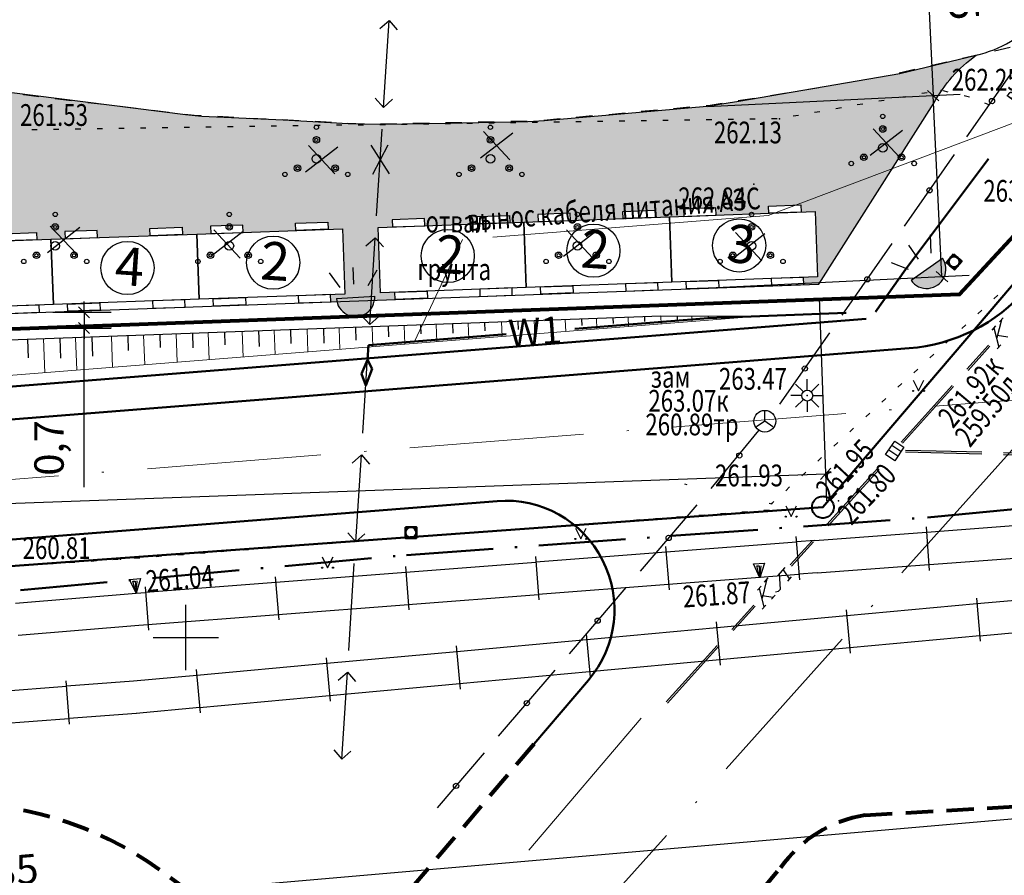
# Model space of a CAD drawing. Extents: x 42128 to 44646, y 40924 to 43814.
# Drawn here: x 43068 to 43113, y 42734 to 42773 of the extents above; entities that cross this region are included whole.
import ezdxf

# ---------------------------------------------------------------- set-up
doc = ezdxf.new("R2010")
doc.units = 0
doc.header["$MEASUREMENT"] = 0
doc.header["$PDSIZE"] = 0.3
for name, pattern in [('ACAD_ISO04W100', [30, 24, -3, 0, -3]), ('DASHB_DOT', [3, 2, -0.5, 0, -0.5]), ('DASHED', [19.05, 12.7, -6.35]), ('HIDDEN', [9.525, 6.35, -3.175]), ('PHANTOM2', [31.75, 15.875, -3.175, 3.175, -3.175, 3.175, -3.175]), ('штриховая2', [0.375, 0.25, -0.125])]:
    doc.linetypes.add(name, pattern=pattern)
for name, color, linetype, lineweight in [('Sети_эл W1', 210, 'DASHED', 50), ('Благоустройство', 7, 'Continuous', 50), ('Границы Благоустройства', 5, 'PHANTOM2', 50), ('Границы отвода', 240, 'Continuous', 50), ('Опоры контакт сети', 7, 'Continuous', 50), ('Откос', 7, 'Continuous', 20), ('ПОС ВЫНОСКИ', 6, 'Continuous', 25), ('ПОС ДЕМОНТИР', 7, 'Continuous', 25), ('ПОС ДОРОГА', 42, 'Continuous', 30), ('ПОС ОГРАЖД', 1, 'FENCELINE2', 80), ('Тротуар', 7, 'Continuous', 50)]:
    doc.layers.add(name, color=color, linetype=linetype, lineweight=lineweight)
doc.layers.add('СЪемка', color=251, linetype='Continuous')
doc.styles.add('Arial Cyr', font='Arial.ttf', dxfattribs={"height": 10})
doc.styles.add('SHRFT', font='ARIALI.TTF')
doc.styles.add('ПОС АЛЬТ', font='Arial.ttf')
doc.styles.add('ПОС ЧЕРТЕЖ', font='isocpeur.ttf')
doc.linetypes.add('FENCELINE2', pattern='A,6.35,-2.54,[132,ltypeshp.shx,S=2.54,R=0,X=-2.54,Y=0],-2.54,25.4', length=36.83)
doc.linetypes.add('граница землеотвода', pattern='A,12.7,-5.08,["|",Standard,S=4,R=0,X=0.6,Y=-2],-6.35', length=24.13)
doc.dimstyles.new('ПОС ЧЕРЕТЖ 1000', dxfattribs={"dimtxt": 1.35, "dimasz": 0.5, "dimexe": 1.25, "dimexo": 0.625, "dimtad": 1, "dimrnd": 0.05, "dimtxsty": 'ПОС ЧЕРТЕЖ', "dimblk": 'OBLIQUE', "dimcen": 1, "dimclrd": 6, "dimclre": 6, "dimclrt": 6, "dimadec": 0, "dimazin": 0, "dimtfac": 1, "dimtmove": 1, "dimatfit": 3, "dimfxl": 0, "dimlwd": 30, "dimlwe": 30, "dimarcsym": 0})

# ---------------------------------------------------------------- blocks, each defined once
blk = doc.blocks.new('BL_333')
at = {"color": 0}
for p, q in [((0, -1.5), (0, 1.5)), ((-1.5, 0), (1.5, 0))]:
    blk.add_line(p, q, dxfattribs=at)
blk = doc.blocks.new('BL_2010')
at = {"color": 0}
for centre, radius in [((0, 1.445), 0.1), ((0, 0.865), 0.15), ((0, 0.865), 0.075), ((0, 0), 0.2), ((-0.865, -0.435), 0.15), ((-0.865, -0.435), 0.075), ((0.865, -0.435), 0.15), ((0.865, -0.435), 0.075), ((-1.445, -0.72), 0.1), ((1.445, -0.72), 0.1)]:
    blk.add_circle(centre, radius, dxfattribs=at)
blk = doc.blocks.new('BL_4019')
at = {"color": 0}
for p, q in [((0, 0), (-0.25, 0.65)), ((-0.25, 0.65), (0.25, 0.65)), ((0, 0), (-0.1, 0.55)), ((-0.1, 0.55), (0, 0.55)), ((0.25, 0.65), (0, 0)), ((0, 0.55), (0, 0)), ((0, 0), (0.1, 0.55))]:
    blk.add_line(p, q, dxfattribs=at)
blk = doc.blocks.new('BL_4175')
at = {"color": 0}
for p, q in [((-0.375, -0.25), (-0.375, 0.25)), ((-0.375, 0.25), (0.375, 0.25)), ((-0.125, -0.25), (-0.125, 0.25)), ((0.125, -0.25), (0.125, 0.25)), ((0.375, 0.25), (0.375, -0.25)), ((0.375, -0.25), (-0.375, -0.25))]:
    blk.add_line(p, q, dxfattribs=at)
blk = doc.blocks.new('BL_97')
at = {"color": 0}
for p, q in [((-0.18, 0.175), (-0.535, 0.53)), ((0, 0.25), (0, 0.75)), ((0.18, 0.175), (0.535, 0.53)), ((-0.25, 0), (-0.75, 0)), ((0.25, 0), (0.75, 0)), ((-0.18, -0.175), (-0.535, -0.53)), ((0, -0.25), (0, -0.75)), ((0.18, -0.175), (0.535, -0.53))]:
    blk.add_line(p, q, dxfattribs=at)
blk.add_circle((0, 0), 0.25, dxfattribs=at)
blk = doc.blocks.new('2014 - 416 газон')
at = {"layer": 'СЪемка', "linetype": 'Continuous', "flags": 128}
for points in [[(-0.5, 1), (0, 0)], [(0, 0), (0.5, 1)]]:
    blk.add_lwpolyline(points, dxfattribs=at)
for points in [[(-0.5, 0.05), (-0.464645, 0.035355), (-0.45, 0), (-0.464645, -0.035355), (-0.5, -0.05), (-0.535355, -0.035355), (-0.55, 0), (-0.535355, 0.035355), (-0.5, 0.05)], [(0.5, 0.05), (0.535355, 0.035355), (0.55, 0), (0.535355, -0.035355), (0.5, -0.05), (0.464645, -0.035355), (0.45, 0), (0.464645, 0.035355), (0.5, 0.05)]]:
    blk.add_lwpolyline(points, close=True, dxfattribs=at)
blk = doc.blocks.new('BL_57')
at = {"color": 0}
for p, q in [((0, 0), (0, 0.5)), ((0, 0), (-0.375, -0.25)), ((0.375, -0.25), (0, 0))]:
    blk.add_line(p, q, dxfattribs=at)
blk.add_circle((0, 0), 0.5, dxfattribs=at)
blk = doc.blocks.new('Вагон-бытовка 6700х3000х2800')
at = {"color": 7, "lineweight": 30}
for points in [[(-2.323, 9.843), (-0.836, 9.843), (-0.836, 10.176), (-2.323, 10.176)], [(3.069, 9.843), (1.582, 9.843), (1.582, 10.176), (3.069, 10.176)], [(-2.977, 9.843), (3.723, 9.843), (3.723, 6.843), (-2.977, 6.843)], [(-2.323, 6.843), (-0.836, 6.843), (-0.836, 6.51), (-2.323, 6.51)], [(3.069, 6.843), (1.582, 6.843), (1.582, 6.51), (3.069, 6.51)]]:
    blk.add_lwpolyline(points, close=True, dxfattribs=at)
blk = doc.blocks.new('Светильник ночного освещения')
at = {"linetype": 'Continuous', "lineweight": 25}
blk.add_hatch(color=7, dxfattribs=at).paths.add_polyline_path([(-0.0925, 0.0925, 1), (0.0925, 0.0925)])
at = {"color": 7, "linetype": 'Continuous', "lineweight": 25}
for p, q in [((-0.0055, 0.2378), (-0.0055, 0.1564)), ((-0.1208, 0.2179), (-0.0731, 0.1444)), ((0.1097, 0.2179), (0.062, 0.1444)), ((-0.0925, 0.0925), (0.0925, 0.0925))]:
    blk.add_line(p, q, dxfattribs=at)
blk.add_arc((0, 0.0925), 0.0925, 180, 0, dxfattribs=at)
blk = doc.blocks.new('_Oblique')
at = {"color": 0, "linetype": 'ByBlock', "lineweight": -2}
blk.add_line((-0.5, -0.5), (0.5, 0.5), dxfattribs=at)
blk = doc.blocks.new('*D123')
at = {"layer": 'Defpoints', "color": 0}
for p in [(43109.849, 42769.459), (43098.848, 42768.922), (43099.255, 42760.602)]:
    blk.add_point(p, dxfattribs=at)
at = {"layer": 'ПОС ВЫНОСКИ', "color": 6, "linetype": 'Continuous', "lineweight": 30}
for p, q in [((43109.485, 42776.908), (43109.849, 42769.459)), ((43099.472, 42768.952), (43111.098, 42769.52)), ((43110.256, 42761.14), (43109.849, 42769.459)), ((43099.879, 42760.633), (43111.504, 42761.201))]:
    blk.add_line(p, q, dxfattribs=at)
at = {"layer": 'ПОС ВЫНОСКИ', "color": 6, "lineweight": 30, "xscale": 0.5, "yscale": 0.5, "zscale": 0.5}
for p, rotation in [((43109.849, 42769.459), 92.7973446793903), ((43110.256, 42761.14), 272.7973446793903)]:
    blk.add_blockref('_Oblique', p, dxfattribs=dict(at, rotation=rotation))
at = {"layer": 'ПОС ВЫНОСКИ', "color": 6, "insert": (43111.03, 42774.702), "char_height": 1.35, "attachment_point": 5, "rotation": 272.7973, "style": 'ПОС ЧЕРТЕЖ'}
blk.add_mtext('8,35', dxfattribs=at)
blk = doc.blocks.new('A$C4BA80417')
at = {"layer": 'Sети_эл W1', "linetype": 'HIDDEN'}
for p, q in [((-6.06, 14.996), (-6.978, 14.904)), ((-6.565, 14.553), (-6.06, 14.996)), ((-9.058, 13.912), (-7.276, 14.556)), ((-6.978, 14.904), (-7.276, 14.556)), ((-7.276, 14.556), (-6.565, 14.553)), ((-8.032, 0.037), (-9.058, 13.912)), ((-14.208, -9.184), (-8.032, 0.037)), ((-20.505, -17.566), (-14.208, -9.184)), ((-21.881, -19.511), (-20.505, -17.566)), ((-45.193, -21.04), (-29.572, -19.805)), ((-45.236, -21.713), (-45.513, -22.36)), ((-45.022, -22.129), (-45.236, -21.713)), ((-45.313, -22.894), (-45.022, -22.129)), ((-45.513, -22.36), (-45.313, -22.894))]:
    blk.add_line(p, q, dxfattribs=at)
at = {"layer": 'Sети_эл W1', "linetype": 'HIDDEN', "lineweight": 30}
for p, q in [((-7.394, 10.363), (-6.558, 9.052)), ((-6.62, 10.363), (-7.329, 9.028)), ((-25.248, 2.507), (-24.413, 1.196)), ((-24.474, 2.507), (-25.183, 1.172)), ((-36.199, -1.116), (-35.364, -2.427)), ((-35.426, -1.116), (-36.135, -2.451)), ((-44.487, -2.971), (-43.652, -4.282)), ((-43.713, -2.971), (-44.422, -4.306)), ((-45.072, -11.865), (-44.236, -13.176)), ((-44.298, -11.865), (-45.007, -13.199))]:
    blk.add_line(p, q, dxfattribs=at)
at = {"layer": 'Sети_эл W1', "lineweight": 20}
for points in [[(-26.818, -15.084), (-15.408, -10.782)], [(-26.818, -15.084), (-40.873, -16.195), (-43.068, -20.872)]]:
    blk.add_lwpolyline(points, dxfattribs=at)
at = {"layer": 'Sети_эл W1', "linetype": 'HIDDEN'}
for points in [[(-29.572, -19.805), (-21.881, -19.511)], [(-45.236, -21.713), (-45.193, -21.04)]]:
    blk.add_lwpolyline(points, dxfattribs=at)
at = {"layer": 'Sети_эл W1', "style": 'SHRFT', "width": 0.75}
blk.add_text('вынос кабеля питания АЗС', height=0.75, rotation=54.4449, dxfattribs=at).set_placement((-15.46, -9.977))
at = {"layer": 'Sети_эл W1', "lineweight": 20, "style": 'SHRFT', "width": 0.75}
blk.add_text('вынос кабеля питания АЗС', height=1, rotation=4.3674, dxfattribs=at).set_placement((-40.618, -15.814))
at = {"layer": 'Sети_эл W1', "linetype": 'HIDDEN', "insert": (-38.796, -19.881), "char_height": 1.25, "width": 0.07605, "attachment_point": 1, "rotation": 4.1553, "style": 'Arial Cyr'}
blk.add_mtext('W1', dxfattribs=at)
blk = doc.blocks.new('*D269')
at = {"layer": 'Defpoints', "color": 0}
for p in [(43130.434, 42804.84), (43004.56, 42793.93), (43136.21, 42738.2)]:
    blk.add_point(p, dxfattribs=at)
at = {"layer": 'ПОС ВЫНОСКИ', "color": 6, "lineweight": 30}
for p, q in [((43130.488, 42804.217), (43136.318, 42736.955)), ((43004.614, 42793.307), (43010.444, 42726.044))]:
    blk.add_line(p, q, dxfattribs=at)
at = {"layer": 'ПОС ВЫНОСКИ', "color": 6, "linetype": 'Continuous', "lineweight": 30}
blk.add_line((43010.336, 42727.289), (43136.21, 42738.2), dxfattribs=at)
at = {"layer": 'ПОС ВЫНОСКИ', "color": 6, "lineweight": 30, "xscale": 0.5, "yscale": 0.5, "zscale": 0.5}
for p, rotation in [((43136.21, 42738.2), 4.953834816535908), ((43010.336, 42727.289), 184.9538348165359)]:
    blk.add_blockref('_Oblique', p, dxfattribs=dict(at, rotation=rotation))
at = {"layer": 'ПОС ВЫНОСКИ', "color": 6, "insert": (43065.935, 42733.549), "char_height": 1.35, "attachment_point": 5, "rotation": 4.9538, "style": 'ПОС ЧЕРТЕЖ', "bg_fill": 3, "box_fill_scale": 1.25, "bg_fill_color": 256, "bg_fill_true_color": 13158600, "bg_fill_transparency": 5862}
blk.add_mtext('126,35', dxfattribs=at)
blk = doc.blocks.new('*D271')
at = {"layer": 'Defpoints', "color": 0}
for p in [(43104.591, 42760.795), (43025.501, 42757.934), (43104.906, 42752.083)]:
    blk.add_point(p, dxfattribs=at)
at = {"layer": 'ПОС ВЫНОСКИ', "color": 6, "lineweight": 30}
for p, q in [((43104.614, 42760.171), (43104.951, 42750.834)), ((43025.524, 42757.31), (43025.862, 42747.973))]:
    blk.add_line(p, q, dxfattribs=at)
at = {"layer": 'ПОС ВЫНОСКИ', "color": 6, "linetype": 'Continuous', "lineweight": 30}
blk.add_line((43025.817, 42749.222), (43104.906, 42752.083), dxfattribs=at)
at = {"layer": 'ПОС ВЫНОСКИ', "color": 6, "lineweight": 30, "xscale": 0.5, "yscale": 0.5, "zscale": 0.5}
for p, rotation in [((43104.906, 42752.083), 2.071926565685256), ((43025.817, 42749.222), 182.0719265656853)]:
    blk.add_blockref('_Oblique', p, dxfattribs=dict(at, rotation=rotation))
at = {"layer": 'ПОС ВЫНОСКИ', "color": 6, "insert": (43065.31, 42752.087), "char_height": 1.35, "attachment_point": 5, "rotation": 2.0719, "style": 'ПОС ЧЕРТЕЖ', "bg_fill": 3, "box_fill_scale": 1.25, "bg_fill_color": 256, "bg_fill_true_color": 13158600, "bg_fill_transparency": 6212}
blk.add_mtext('79,15', dxfattribs=at)
blk = doc.blocks.new('*D272')
at = {"layer": 'Defpoints', "color": 0}
for p in [(43068.775, 42759.5), (43068.802, 42758.775), (43070.828, 42758.775)]:
    blk.add_point(p, dxfattribs=at)
at = {"layer": 'ПОС ВЫНОСКИ', "color": 6, "linetype": 'Continuous', "lineweight": 30}
for p, q in [((43070.828, 42759.5), (43070.828, 42760)), ((43070.828, 42759.5), (43070.828, 42758.775)), ((43070.828, 42759.5), (43070.828, 42758.775)), ((43070.828, 42758.775), (43070.828, 42758.275)), ((43070.828, 42751.464), (43070.828, 42758.775))]:
    blk.add_line(p, q, dxfattribs=at)
at = {"layer": 'ПОС ВЫНОСКИ', "color": 6, "lineweight": 30}
for p, q in [((43069.4, 42759.5), (43072.078, 42759.5)), ((43069.427, 42758.775), (43072.078, 42758.775))]:
    blk.add_line(p, q, dxfattribs=at)
at = {"layer": 'ПОС ВЫНОСКИ', "color": 6, "lineweight": 30, "xscale": 0.5, "yscale": 0.5, "zscale": 0.5}
for p, rotation in [((43070.828, 42759.5), 270), ((43070.828, 42758.775), 90)]:
    blk.add_blockref('_Oblique', p, dxfattribs=dict(at, rotation=rotation))
at = {"layer": 'ПОС ВЫНОСКИ', "color": 6, "insert": (43069.393, 42753.271), "char_height": 1.35, "attachment_point": 5, "rotation": 90, "style": 'ПОС ЧЕРТЕЖ', "bg_fill": 3, "box_fill_scale": 1.25, "bg_fill_color": 256, "bg_fill_true_color": 13158600, "bg_fill_transparency": 1837}
blk.add_mtext('0,7', dxfattribs=at)

msp = doc.modelspace()

# ---------------------------------------------------------------- hatches: boundary and pattern name
at = {"layer": 'ПОС ДОРОГА', "linetype": 'Continuous', "lineweight": 25}
h = msp.add_hatch(dxfattribs=at)
h.set_pattern_fill('AR-CONC', color=256, scale=0.25, style=0)
h.set_pattern_definition([(50, (411.0523, 21.9408), (1.793150457, -0.156880337), [0.1875, -2.0625]), (355, (411.0523, 21.9408), (-0.346878334, 1.880480334), [0.15, -1.65]), (100.4514, (411.2017, 21.9277), (1.446273454, 1.723598855), [0.159350475, -1.75285528]), (46.1842, (411.0523, 22.4408), (2.66810262, -0.413797536), [0.28125, -3.09375]), (96.6356, (411.2746, 22.4063), (2.33665676, 2.43529468), [0.23902572, -2.6292825]), (351.1842, (411.0523, 22.4408), (2.33665486, 2.4352965), [0.225, -2.475]), (21, (411.3023, 22.3158), (1.49226763, -1.006547227), [0.1875, -2.0625]), (326, (411.3023, 22.3158), (0.60828833, 1.81287511), [0.15, -1.65]), (71.4514, (411.4266, 22.2319), (2.10055657, 0.80632624), [0.159350475, -1.75285528]), (37.5, (411.05226, 21.9408), (0.030399638, 0.8322346346), [0, -1.63, 0, -1.675, 0, -1.65625]), (7.5, (411.05226, 21.9408), (0.657673844, 0.98602928), [0, -0.955, 0, -1.5925, 0, -0.63125]), (327.5, (410.49476, 21.9408), (1.3345560904, -0.056387179), [0, -0.625, 0, -1.95, 0, -2.5875]), (317.5, (410.2448, 21.9408), (1.457965423, 0.250262456), [0, -0.8125, 0, -1.295, 0, -1.8375])])
h.paths.add_polyline_path([(43063.387, 42759.305), (43063.375, 42759.638), (43062.721, 42759.614), (43062.613, 42762.612), (43059.623, 42762.364), (43059.569, 42763.016), (43059.237, 42762.988), (43059.114, 42764.47), (43059.446, 42764.498), (43059.246, 42766.908), (43058.914, 42766.88), (43058.791, 42768.362), (43059.123, 42768.389), (43059.069, 42769.041), (43062.059, 42769.289), (43062.113, 42768.637), (43062.445, 42768.665), (43062.568, 42767.183), (43062.236, 42767.156), (43062.436, 42764.746), (43062.768, 42764.773), (43062.891, 42763.291), (43062.559, 42763.264), (43062.613, 42762.612), (43063.266, 42762.636), (43063.254, 42762.969), (43064.74, 42763.022), (43064.752, 42762.689), (43067.169, 42762.777), (43067.157, 42763.11), (43068.643, 42763.164), (43068.655, 42762.831), (43069.309, 42762.854), (43069.962, 42762.878), (43069.95, 42763.211), (43071.436, 42763.265), (43071.448, 42762.932), (43073.865, 42763.019), (43073.853, 42763.352), (43075.338, 42763.406), (43075.351, 42763.073), (43076.004, 42763.097), (43076.658, 42763.12), (43076.646, 42763.453), (43078.132, 42763.507), (43078.144, 42763.174), (43080.56, 42763.261), (43080.548, 42763.594), (43082.034, 42763.648), (43082.046, 42763.315), (43082.7, 42763.339), (43082.808, 42760.341), (43082.155, 42760.317), (43082.167, 42759.984), (43085.12, 42760.091), (43085.108, 42760.424), (43084.455, 42760.4), (43084.346, 42763.398), (43085, 42763.422), (43084.988, 42763.755), (43086.474, 42763.809), (43086.486, 42763.476), (43088.902, 42763.563), (43088.89, 42763.896), (43090.376, 42763.95), (43090.388, 42763.617), (43091.042, 42763.641), (43091.695, 42763.664), (43091.683, 42763.997), (43093.169, 42764.051), (43093.181, 42763.718), (43095.598, 42763.805), (43095.586, 42764.138), (43097.072, 42764.192), (43097.084, 42763.859), (43097.738, 42763.883), (43098.391, 42763.906), (43098.379, 42764.239), (43099.865, 42764.293), (43099.877, 42763.96), (43102.294, 42764.048), (43102.282, 42764.381), (43103.768, 42764.434), (43103.78, 42764.101), (43104.433, 42764.125), (43104.542, 42761.127), (43103.888, 42761.103), (43103.9, 42760.77), (43104.591, 42760.795), (43109.887, 42769.108, -0.113864), (43111.823, 42771.309), (43108.313, 42770.476), (43100.923, 42769.206), (43099.453, 42768.976), (43094.973, 42768.576), (43091.983, 42768.316), (43091.223, 42768.266), (43087.473, 42768.196), (43084.473, 42768.146), (43082.973, 42768.176), (43079.973, 42768.336), (43076.233, 42768.516), (43075.483, 42768.586), (43060.603, 42770.476), (43048.713, 42772.036), (43047.223, 42772.236), (43044.243, 42772.626), (43042.773, 42772.856), (43041.293, 42773.136), (43038.363, 42773.756), (43032.513, 42775.096), (43028.153, 42776.216), (43027.433, 42776.426), (43026.733, 42776.696), (43016.182, 42780.849, -0.22912), (43024.658, 42768.106), (43025.501, 42757.934)])
h.paths.add_polyline_path([(43063.458, 42766.26), (43063.775, 42766.299), (43063.805, 42766.051, -0.45039), (43063.981, 42765.895, -0.378939), (43063.843, 42765.739), (43063.948, 42764.887, -0.45039), (43064.124, 42764.731, -0.378939), (43063.986, 42764.575), (43064.015, 42764.334), (43063.699, 42764.296)], flags=16)

# ---------------------------------------------------------------- linework, layer by layer
at = {"layer": 'Благоустройство', "linetype": 'DASHB_DOT', "lineweight": 20, "ltscale": 4}
msp.add_line((43025.487, 42748.497), (43115.68, 42755.637), dxfattribs=at)
for points in [[(43173.047, 42811.565), (43154.144, 42798.525), (43087.255, 42723.943)], [(43096.426, 42740.848), (43091.265, 42734.786)]]:
    msp.add_lwpolyline(points, dxfattribs=at)
at = {"layer": 'Благоустройство'}
msp.add_lwpolyline([(43121.905, 42769.42), (43114.13, 42760.549, -0.195476), (43108.745, 42757.847), (43054.155, 42753.525)], format="xyb", dxfattribs=at)
at = {"layer": 'Границы Благоустройства', "linetype": 'DASHB_DOT', "ltscale": 2}
msp.add_lwpolyline([(43022.124, 42742.818), (43049.676, 42745.083), (43085.639, 42748.347), (43109.592, 42750.076), (43116.604, 42750.745, 0.059566), (43125.911, 42756.083, 0.153878), (43132.744, 42765.695, 0.118868), (43133.702, 42783.509, -0.020997), (43132.394, 42795.435), (43132.454, 42795.442), (43129.424, 42831.305), (43129.424, 42831.305, 0.129554), (43122.686, 42848.019), (43122.686, 42848.019), (43104.717, 42871.704), (43075.414, 42909.715)], format="xyb", dxfattribs=at)
at = {"layer": 'Опоры контакт сети', "linetype": 'Continuous'}
for points in [[(43110.785, 42762.173), (43111.164, 42761.843), (43110.836, 42761.466), (43110.457, 42761.796)], [(43085.597, 42749.631), (43086.099, 42749.631), (43086.099, 42749.131), (43085.597, 42749.131)]]:
    msp.add_lwpolyline(points, close=True, dxfattribs=at)
for centre in [(43110.812, 42761.819), (43085.849, 42749.381)]:
    msp.add_circle(centre, 0.25, dxfattribs=at)
at = {"layer": 'Откос', "linetype": 'Continuous', "lineweight": 30}
for p, q in [((43087.761, 42758.969), (43087.778, 42758.535)), ((43089.235, 42759.023), (43089.248, 42758.649)), ((43090.761, 42759.079), (43090.774, 42758.704)), ((43092.266, 42759.134), (43092.277, 42758.812)), ((43093.692, 42759.187), (43093.703, 42758.887)), ((43095.128, 42759.239), (43095.137, 42758.98)), ((43096.577, 42759.292), (43096.584, 42759.076)), ((43098.083, 42759.317), (43098.089, 42759.158)), ((43099.512, 42759.31), (43099.514, 42759.246)), ((43075.806, 42758.531), (43075.832, 42757.871)), ((43077.28, 42758.585), (43077.299, 42758.01)), ((43078.842, 42758.642), (43078.869, 42757.923)), ((43080.316, 42758.697), (43080.337, 42758.063)), ((43081.826, 42758.752), (43081.852, 42758.077)), ((43083.3, 42758.806), (43083.32, 42758.217)), ((43084.81, 42758.861), (43084.825, 42758.366)), ((43086.285, 42758.915), (43086.306, 42758.504)), ((43068.226, 42758.253), (43068.258, 42757.412)), ((43069.713, 42758.308), (43069.748, 42757.393)), ((43071.187, 42758.362), (43071.22, 42757.489)), ((43072.835, 42758.422), (43072.861, 42757.75)), ((43074.31, 42758.476), (43074.329, 42757.889))]:
    msp.add_line(p, q, dxfattribs=at)
at = {"layer": 'Откос', "linetype": 'Continuous'}
for p, q in [((43088.487, 42758.996), (43088.515, 42758.263)), ((43090.013, 42759.052), (43090.038, 42758.383)), ((43091.518, 42759.107), (43091.541, 42758.502)), ((43092.944, 42759.159), (43092.965, 42758.615)), ((43094.38, 42759.212), (43094.398, 42758.728)), ((43095.829, 42759.265), (43095.845, 42758.842)), ((43097.334, 42759.32), (43097.348, 42758.961)), ((43098.762, 42759.314), (43098.772, 42759.073)), ((43100.2, 42759.307), (43100.205, 42759.187)), ((43076.532, 42758.558), (43076.58, 42757.32)), ((43078.094, 42758.615), (43078.139, 42757.443)), ((43079.568, 42758.669), (43079.61, 42757.559)), ((43081.078, 42758.724), (43081.118, 42757.679)), ((43082.552, 42758.779), (43082.59, 42757.795)), ((43084.062, 42758.829), (43084.097, 42757.914)), ((43085.536, 42758.888), (43085.569, 42758.03)), ((43087.013, 42758.935), (43087.043, 42758.147)), ((43068.965, 42758.28), (43069.024, 42756.723)), ((43070.439, 42758.334), (43070.496, 42756.837)), ((43072.087, 42758.395), (43072.142, 42756.969)), ((43073.562, 42758.449), (43073.614, 42757.086)), ((43075.058, 42758.504), (43075.108, 42757.204))]:
    msp.add_line(p, q, dxfattribs=at)
at = {"layer": 'Откос', "linetype": 'Continuous', "lineweight": 30}
msp.add_lwpolyline([(43101.652, 42759.301), (43097.336, 42759.32), (43032.834, 42756.956)], dxfattribs=at)
at = {"layer": 'Откос', "linetype": 'Continuous'}
msp.add_lwpolyline([(43035.416, 42754.415), (43042.304, 42754.618, 0.012368), (43042.551, 42754.631), (43101.652, 42759.301)], format="xyb", dxfattribs=at)
at = {"layer": 'ПОС ВЫНОСКИ', "color": 6, "lineweight": 30, "ltscale": 0.5}
for centre in [(43094.236, 42762.33), (43094.236, 42762.33), (43100.932, 42762.572), (43100.932, 42762.572), (43087.541, 42762.088), (43087.541, 42762.088), (43072.823, 42761.538), (43072.823, 42761.538), (43079.519, 42761.781), (43079.519, 42761.781)]:
    msp.add_circle(centre, 1.222, dxfattribs=at)
at = {"layer": 'ПОС ДЕМОНТИР', "color": 1, "linetype": 'Continuous', "lineweight": 30}
for points in [[(43090.531, 42767.737), (43089.044, 42766.578)], [(43089.179, 42767.805), (43090.396, 42766.51)], [(43108.445, 42767.856), (43106.958, 42766.698)], [(43107.093, 42767.924), (43108.31, 42766.63)], [(43081.136, 42767.16), (43082.353, 42765.865)], [(43082.488, 42767.092), (43081.001, 42765.933)], [(43070.63, 42763.395), (43069.143, 42762.236)], [(43069.278, 42763.463), (43070.495, 42762.168)], [(43078.145, 42763.219), (43076.657, 42762.06)], [(43076.793, 42763.287), (43078.009, 42761.992)], [(43094.347, 42763.219), (43092.859, 42762.06)], [(43092.995, 42763.287), (43094.211, 42761.992)], [(43102.116, 42763.098), (43100.629, 42761.939)], [(43100.764, 42763.166), (43101.981, 42761.871)]]:
    msp.add_lwpolyline(points, dxfattribs=at)
at = {"layer": 'ПОС ДОРОГА', "linetype": 'Continuous'}
for points in [[(43042.773, 42772.856), (43044.243, 42772.626), (43047.223, 42772.236), (43048.713, 42772.036), (43060.603, 42770.476), (43075.483, 42768.586), (43076.233, 42768.516), (43079.973, 42768.336), (43082.973, 42768.176), (43084.473, 42768.146), (43087.473, 42768.196), (43091.223, 42768.266), (43091.983, 42768.316), (43094.973, 42768.576), (43099.453, 42768.976), (43100.923, 42769.206), (43108.313, 42770.476), (43111.823, 42771.309, 0.143524), (43114.755, 42772.981), (43122.791, 42781.311), (43124.316, 42782.6, -0.322822), (43132.584, 42782.135), (43132.584, 42782.135)], [(43016.182, 42780.849), (43016.182, 42780.849), (43016.182, 42780.849, -0.22912), (43024.658, 42768.106), (43025.501, 42757.934), (43025.501, 42757.934), (43025.501, 42757.934), (43104.591, 42760.795), (43109.887, 42769.108, -0.113864), (43111.823, 42771.309)]]:
    msp.add_lwpolyline(points, format="xyb", dxfattribs=at)
msp.add_lwpolyline([(43042.773, 42772.856), (43044.243, 42772.626), (43047.223, 42772.236), (43048.713, 42772.036), (43060.603, 42770.476), (43075.483, 42768.586), (43076.233, 42768.516), (43079.973, 42768.336), (43082.973, 42768.176), (43084.473, 42768.146), (43087.473, 42768.196), (43091.223, 42768.266), (43091.983, 42768.316), (43094.973, 42768.576), (43099.453, 42768.976), (43100.923, 42769.206), (43108.313, 42770.476), (43111.823, 42771.309)], dxfattribs=at)
at = {"layer": 'ПОС ОГРАЖД', "ltscale": 0.1}
msp.add_lwpolyline([(43131.547, 42786.313), (43131.547, 42782.438), (43131.547, 42782.438), (43131.547, 42782.438), (43131.547, 42782.438), (43131.547, 42782.438), (43131.547, 42782.438), (43111.066, 42760.324), (43025.172, 42757.176), (43019.379, 42761.305), (43015.773, 42778.182), (43005.953, 42787.029)], dxfattribs=at)
at = {"layer": 'СЪемка'}
for p, q in [((43084.414, 42772.535), (43084.844, 42772.905)), ((43084.584, 42768.915), (43084.844, 42772.905)), ((43084.844, 42772.905), (43085.214, 42772.485)), ((43112.664, 42771.515), (43113.394, 42771.685)), ((43111.204, 42771.175), (43111.934, 42771.345)), ((43109.744, 42770.835), (43110.474, 42771.005)), ((43111.404, 42767.565), (43113.694, 42770.845)), ((43108.284, 42770.495), (43109.014, 42770.665)), ((43103.854, 42769.705), (43104.594, 42769.825)), ((43068.014, 42769.515), (43068.054, 42769.505)), ((43068.054, 42769.505), (43068.754, 42769.415)), ((43102.374, 42769.465), (43103.114, 42769.585)), ((43108.584, 42769.405), (43108.334, 42769.365)), ((43109.574, 42769.585), (43109.324, 42769.545)), ((43110.544, 42769.615), (43110.304, 42769.675)), ((43111.514, 42769.385), (43111.274, 42769.445)), ((43069.504, 42769.325), (43070.244, 42769.235)), ((43070.994, 42769.145), (43071.734, 42769.055)), ((43072.484, 42768.965), (43073.224, 42768.875)), ((43084.214, 42769.335), (43084.584, 42768.915)), ((43084.584, 42768.915), (43085.004, 42769.285)), ((43097.924, 42768.865), (43098.674, 42768.935)), ((43099.424, 42768.995), (43099.514, 42769.005)), ((43099.514, 42769.005), (43100.154, 42769.105)), ((43100.894, 42769.225), (43101.634, 42769.345)), ((43106.614, 42769.065), (43106.364, 42769.025)), ((43107.604, 42769.235), (43107.354, 42769.195)), ((43112.454, 42769.015), (43112.224, 42769.115)), ((43073.974, 42768.785), (43074.714, 42768.695)), ((43075.454, 42768.605), (43075.884, 42768.555)), ((43075.884, 42768.555), (43076.204, 42768.535)), ((43076.954, 42768.505), (43077.704, 42768.465)), ((43093.444, 42768.465), (43094.194, 42768.535)), ((43094.944, 42768.595), (43095.694, 42768.665)), ((43096.434, 42768.735), (43097.184, 42768.805)), ((43103.664, 42768.545), (43103.414, 42768.505)), ((43104.644, 42768.715), (43104.394, 42768.675)), ((43105.634, 42768.895), (43105.384, 42768.855)), ((43077.674, 42768.015), (43077.424, 42768.015)), ((43078.674, 42768.035), (43078.424, 42768.035)), ((43078.444, 42768.425), (43079.194, 42768.385)), ((43079.674, 42768.045), (43079.424, 42768.045)), ((43079.944, 42768.355), (43080.694, 42768.315)), ((43080.674, 42768.065), (43080.424, 42768.065)), ((43081.674, 42768.075), (43081.424, 42768.075)), ((43081.444, 42768.275), (43082.194, 42768.235)), ((43082.674, 42768.095), (43082.424, 42768.095)), ((43082.944, 42768.195), (43083.694, 42768.155)), ((43083.674, 42768.105), (43083.424, 42768.105)), ((43084.674, 42768.115), (43084.424, 42768.115)), ((43084.444, 42768.165), (43085.194, 42768.175)), ((43085.674, 42768.135), (43085.424, 42768.135)), ((43085.944, 42768.195), (43086.694, 42768.205)), ((43086.674, 42768.145), (43086.424, 42768.145)), ((43087.674, 42768.165), (43087.424, 42768.165)), ((43087.444, 42768.215), (43088.194, 42768.225)), ((43088.674, 42768.175), (43088.424, 42768.175)), ((43088.944, 42768.245), (43089.694, 42768.255)), ((43089.674, 42768.195), (43089.424, 42768.195)), ((43090.674, 42768.205), (43090.424, 42768.205)), ((43090.444, 42768.275), (43091.194, 42768.285)), ((43091.674, 42768.225), (43091.424, 42768.225)), ((43091.954, 42768.335), (43092.704, 42768.405)), ((43092.674, 42768.235), (43092.424, 42768.235)), ((43093.674, 42768.255), (43093.424, 42768.255)), ((43094.674, 42768.265), (43094.424, 42768.265)), ((43095.674, 42768.285), (43095.424, 42768.285)), ((43096.674, 42768.295), (43096.424, 42768.295)), ((43097.674, 42768.315), (43097.424, 42768.315)), ((43098.674, 42768.325), (43098.424, 42768.325)), ((43099.674, 42768.345), (43099.424, 42768.345)), ((43100.674, 42768.355), (43100.424, 42768.355)), ((43101.674, 42768.375), (43101.424, 42768.375)), ((43102.674, 42768.385), (43102.424, 42768.385)), ((43068.674, 42767.885), (43068.424, 42767.885)), ((43069.674, 42767.895), (43069.424, 42767.895)), ((43070.674, 42767.915), (43070.424, 42767.915)), ((43071.674, 42767.925), (43071.424, 42767.925)), ((43072.674, 42767.945), (43072.424, 42767.945)), ((43073.674, 42767.955), (43073.424, 42767.955)), ((43074.674, 42767.975), (43074.424, 42767.975)), ((43075.674, 42767.985), (43075.424, 42767.985)), ((43076.674, 42768.005), (43076.424, 42768.005)), ((43084.274, 42763.925), (43084.524, 42767.915)), ((43108.534, 42763.465), (43110.824, 42766.745)), ((43083.784, 42762.555), (43084.214, 42762.925)), ((43083.954, 42758.935), (43084.214, 42762.925)), ((43084.214, 42762.925), (43084.584, 42762.505)), ((43105.674, 42759.375), (43107.964, 42762.655)), ((43112.644, 42760.115), (43112.824, 42760.285)), ((43111.904, 42759.435), (43112.084, 42759.605)), ((43083.584, 42759.355), (43083.954, 42758.935)), ((43083.954, 42758.935), (43084.374, 42759.305)), ((43112.984, 42759.155), (43112.774, 42758.325)), ((43112.894, 42759.065), (43113.064, 42759.245)), ((43102.804, 42755.275), (43105.094, 42758.555)), ((43111.164, 42758.755), (43111.344, 42758.925)), ((43112.564, 42758.685), (43112.734, 42758.875)), ((43112.644, 42758.785), (43112.874, 42757.905)), ((43110.434, 42758.085), (43110.614, 42758.255)), ((43112.784, 42758.455), (43113.284, 42758.375)), ((43083.634, 42753.945), (43083.884, 42757.935)), ((43111.394, 42756.885), (43112.394, 42757.995)), ((43111.454, 42756.825), (43112.454, 42757.945)), ((43112.784, 42757.815), (43112.954, 42758.005)), ((43109.694, 42757.405), (43109.874, 42757.575)), ((43108.964, 42756.725), (43109.144, 42756.895)), ((43108.224, 42756.055), (43108.404, 42756.225)), ((43108.384, 42753.535), (43110.724, 42756.135)), ((43108.444, 42753.485), (43110.784, 42756.085)), ((43107.494, 42755.375), (43107.674, 42755.545)), ((43106.754, 42754.695), (43106.934, 42754.865)), ((43099.644, 42751.405), (43101.845, 42754.075)), ((43106.014, 42754.015), (43106.194, 42754.185)), ((43105.284, 42753.345), (43105.464, 42753.515)), ((43108.584, 42753.165), (43112.084, 42753.085)), ((43108.584, 42753.085), (43112.084, 42753.005)), ((43083.144, 42752.575), (43083.574, 42752.945)), ((43083.314, 42748.955), (43083.574, 42752.945)), ((43083.574, 42752.945), (43083.944, 42752.525)), ((43104.544, 42752.665), (43104.724, 42752.835)), ((43113.084, 42753.055), (43114.584, 42753.025)), ((43113.084, 42752.975), (43114.584, 42752.945)), ((43104.964, 42749.755), (43107.314, 42752.345)), ((43105.024, 42749.695), (43107.374, 42752.285)), ((43103.814, 42751.985), (43103.994, 42752.155)), ((43098.424, 42751.625), (43098.524, 42751.585)), ((43103.074, 42751.305), (43103.254, 42751.475)), ((43096.394, 42747.615), (43099.004, 42750.655)), ((43102.064, 42750.405), (43102.314, 42750.425)), ((43102.314, 42750.735), (43102.434, 42750.705)), ((43102.434, 42750.715), (43102.524, 42750.805)), ((43096.084, 42749.955), (43096.334, 42749.975)), ((43097.084, 42750.025), (43097.334, 42750.045)), ((43098.074, 42750.105), (43098.324, 42750.125)), ((43099.074, 42750.175), (43099.324, 42750.195)), ((43100.074, 42750.255), (43100.324, 42750.275)), ((43101.064, 42750.335), (43101.314, 42750.355)), ((43090.104, 42749.495), (43090.354, 42749.515)), ((43091.094, 42749.575), (43091.344, 42749.595)), ((43092.094, 42749.645), (43092.344, 42749.665)), ((43093.094, 42749.725), (43093.344, 42749.745)), ((43094.084, 42749.805), (43094.334, 42749.825)), ((43095.084, 42749.875), (43095.334, 42749.895)), ((43109.524, 42749.645), (43109.674, 42747.645)), ((43109.554, 42749.405), (43113.734, 42749.715)), ((43082.944, 42749.375), (43083.314, 42748.955)), ((43083.314, 42748.955), (43083.734, 42749.325)), ((43084.114, 42749.045), (43084.364, 42749.065)), ((43085.114, 42749.115), (43085.364, 42749.135)), ((43086.114, 42749.195), (43086.364, 42749.215)), ((43087.104, 42749.265), (43087.354, 42749.285)), ((43088.104, 42749.345), (43088.354, 42749.365)), ((43089.104, 42749.425), (43089.354, 42749.445)), ((43103.544, 42749.205), (43103.704, 42747.215)), ((43103.564, 42748.965), (43104.414, 42749.035)), ((43104.414, 42749.015), (43109.544, 42749.395)), ((43078.134, 42748.585), (43078.384, 42748.605)), ((43079.134, 42748.665), (43079.384, 42748.685)), ((43080.124, 42748.735), (43080.374, 42748.755)), ((43081.124, 42748.815), (43081.374, 42748.835)), ((43082.124, 42748.885), (43082.374, 42748.905)), ((43083.124, 42748.965), (43083.374, 42748.985)), ((43097.554, 42748.745), (43097.714, 42746.755)), ((43097.584, 42748.495), (43103.564, 42748.955)), ((43103.284, 42747.895), (43104.284, 42749.005)), ((43103.344, 42747.845), (43104.344, 42748.955)), ((43072.144, 42748.145), (43072.394, 42748.165)), ((43073.144, 42748.205), (43073.394, 42748.225)), ((43074.144, 42748.285), (43074.394, 42748.305)), ((43075.144, 42748.355), (43075.394, 42748.375)), ((43076.144, 42748.435), (43076.394, 42748.455)), ((43077.134, 42748.515), (43077.384, 42748.535)), ((43091.574, 42748.275), (43091.734, 42746.285)), ((43091.594, 42748.035), (43097.574, 42748.495)), ((43114.024, 42748.225), (43109.664, 42747.905)), ((43068.154, 42747.875), (43068.404, 42747.895)), ((43069.154, 42747.945), (43069.404, 42747.965)), ((43070.154, 42748.005), (43070.404, 42748.025)), ((43071.154, 42748.075), (43071.404, 42748.095)), ((43082.994, 42743.965), (43083.244, 42747.955)), ((43085.594, 42747.815), (43085.754, 42745.825)), ((43085.614, 42747.565), (43091.594, 42748.025)), ((43102.714, 42747.395), (43103.054, 42747.775)), ((43102.964, 42747.675), (43103.254, 42747.245)), ((43109.654, 42747.895), (43104.524, 42747.515)), ((43079.614, 42747.355), (43079.774, 42745.365)), ((43079.634, 42747.105), (43085.614, 42747.565)), ((43103.684, 42747.455), (43097.694, 42746.995)), ((43102.104, 42747.105), (43102.274, 42747.295)), ((43102.834, 42746.785), (43102.794, 42747.495)), ((43103.164, 42747.155), (43103.334, 42747.345)), ((43104.524, 42747.535), (43103.674, 42747.465)), ((43073.634, 42746.885), (43073.794, 42744.895)), ((43073.654, 42746.645), (43079.634, 42747.105)), ((43097.694, 42746.995), (43091.704, 42746.535)), ((43093.134, 42743.815), (43095.744, 42746.855)), ((43101.774, 42746.735), (43101.944, 42746.915)), ((43101.854, 42746.825), (43102.074, 42745.955)), ((43102.194, 42747.195), (43101.984, 42746.375)), ((43102.744, 42746.695), (43102.834, 42746.785)), ((43067.674, 42746.145), (43073.224, 42746.605)), ((43073.224, 42746.605), (43073.654, 42746.635)), ((43091.714, 42746.525), (43085.724, 42746.065)), ((43101.994, 42746.495), (43102.494, 42746.415)), ((43102.584, 42746.505), (43102.414, 42746.325)), ((43102.604, 42746.655), (43102.744, 42746.695)), ((43111.834, 42746.375), (43112.014, 42744.385)), ((43111.854, 42746.115), (43117.824, 42746.665)), ((43085.734, 42746.065), (43079.744, 42745.605)), ((43100.594, 42744.935), (43101.604, 42746.045)), ((43100.654, 42744.885), (43101.664, 42745.995)), ((43101.994, 42745.865), (43102.164, 42746.045)), ((43105.884, 42745.575), (43111.854, 42746.125)), ((43079.754, 42745.605), (43073.764, 42745.145)), ((43099.904, 42745.025), (43105.874, 42745.575)), ((43105.854, 42745.825), (43106.034, 42743.835)), ((43073.344, 42745.115), (43067.794, 42744.655)), ((43073.774, 42745.135), (43073.344, 42745.105)), ((43093.934, 42744.475), (43099.904, 42745.025)), ((43099.884, 42745.275), (43100.064, 42743.285)), ((43117.964, 42745.175), (43111.984, 42744.625)), ((43093.904, 42744.725), (43094.084, 42742.735)), ((43111.994, 42744.635), (43106.014, 42744.085)), ((43087.934, 42744.175), (43088.114, 42742.185)), ((43087.954, 42743.925), (43093.924, 42744.475)), ((43097.574, 42741.605), (43099.924, 42744.195)), ((43097.634, 42741.545), (43099.984, 42744.145)), ((43106.014, 42744.085), (43100.034, 42743.535)), ((43081.954, 42743.625), (43082.134, 42741.635)), ((43081.984, 42743.375), (43087.954, 42743.925)), ((43076.004, 42742.825), (43081.974, 42743.375)), ((43100.044, 42743.535), (43094.064, 42742.985)), ((43073.104, 42742.565), (43076.004, 42742.835)), ((43075.984, 42743.085), (43076.164, 42741.095)), ((43082.504, 42742.595), (43082.934, 42742.965)), ((43082.674, 42738.975), (43082.934, 42742.965)), ((43082.934, 42742.965), (43083.304, 42742.545)), ((43094.064, 42742.985), (43088.084, 42742.435)), ((43089.874, 42740.025), (43092.484, 42743.065)), ((43064.034, 42741.875), (43070.014, 42742.325)), ((43069.994, 42742.575), (43070.144, 42740.585)), ((43070.024, 42742.335), (43073.104, 42742.565)), ((43088.094, 42742.435), (43082.114, 42741.885)), ((43082.114, 42741.885), (43076.134, 42741.335)), ((43076.144, 42741.345), (43073.224, 42741.075)), ((43073.234, 42741.065), (43070.134, 42740.835)), ((43070.124, 42740.825), (43064.144, 42740.375)), ((43082.304, 42739.395), (43082.674, 42738.975)), ((43082.674, 42738.975), (43083.094, 42739.345)), ((43087.064, 42736.737), (43089.234, 42739.265))]:
    msp.add_line(p, q, dxfattribs=at)
at = {"layer": 'СЪемка', "color": 7, "linetype": 'штриховая2', "lineweight": 80, "ltscale": 5}
for points in [[(43068.971, 42694.995), (43094.651, 42724.261), (43102.83, 42733.972, -0.202175), (43106.723, 42736.397), (43117.105, 42737.007), (43126.619, 42737.865), (43173.871, 42741.28)], [(43091.503, 42739.661), (43081.655, 42728.093), (43077.329, 42731.68), (43074.293, 42733.885, 0.170586), (43064.192, 42736.901), (43055.296, 42735.469), (43038.563, 42731.908), (43030.303, 42730.205, 0.102476), (43027.47, 42728.982), (43023.909, 42726.576), (43017.404, 42721.548), (43016.973, 42716.215, 0.191773), (43018.151, 42712.382), (43021.12, 42708.275), (43030.27, 42699.501), (43034.52, 42695.737)]]:
    msp.add_lwpolyline(points, format="xyb", dxfattribs=at)
at = {"layer": 'СЪемка'}
for centre in [(43112.554, 42769.205), (43109.684, 42765.105), (43106.824, 42761.015), (43103.954, 42756.915), (43100.944, 42752.925), (43097.694, 42749.135), (43094.434, 42745.335), (43091.174, 42741.545), (43087.924, 42737.745)]:
    msp.add_circle(centre, 0.12, dxfattribs=at)
for p in [(43068.054, 42769.505, 261.369), (43110.214, 42769.695, 262.25), (43102.784, 42768.395, 262.126), (43101.604, 42765.385, 262.836), (43104.064, 42755.675, 263.471), (43105.494, 42750.845, 261.947), (43102.434, 42750.715, 261.93), (43072.504, 42748.165, 260.814)]:
    msp.add_point(p, dxfattribs=at)
at = {"layer": 'Тротуар'}
msp.add_lwpolyline([(43034.464, 42753.471), (43106.767, 42759.195)], dxfattribs=at)

# ---------------------------------------------------------------- block references
at = {"layer": 'Sети_эл W1', "color": 5, "linetype": 'Continuous', "lineweight": 30}
msp.add_blockref('A$C4BA80417', (43129.086, 42779.037), dxfattribs=at)
at = {"layer": 'ПОС ОГРАЖД', "rotation": 2.071926565892325}
for p in [(43101.068, 42754.154), (43087.677, 42753.67), (43094.373, 42753.912), (43079.335, 42753.368), (43065.944, 42752.883), (43072.639, 42753.126)]:
    msp.add_blockref('Вагон-бытовка 6700х3000х2800', p, dxfattribs=at)
at = {"layer": 'ПОС ОГРАЖД', "linetype": 'Continuous', "zscale": 9.524999999999999}
for p, xscale, yscale, rotation in [((43110.06, 42760.757), 9.524999999998276, 9.525000000001967, 35.1728788745864), ((43083.356, 42759.308), 9.524999999998007, 9.525000000002592, 3.296834670606497)]:
    msp.add_blockref('Светильник ночного освещения', p, dxfattribs=dict(at, xscale=xscale, yscale=yscale, rotation=rotation))
at = {"layer": 'СЪемка'}
for name, p in [('BL_2010', (43107.532, 42767.057)), ('BL_2010', (43081.504, 42766.555)), ('BL_2010', (43089.504, 42766.555)), ('BL_2010', (43069.504, 42762.555)), ('BL_2010', (43077.504, 42762.555)), ('BL_2010', (43093.504, 42762.555)), ('BL_2010', (43101.504, 42762.555)), ('BL_97', (43104.064, 42755.675)), ('BL_57', (43102.113, 42754.496)), ('BL_333', (43075.504, 42744.555))]:
    msp.add_blockref(name, p, dxfattribs=at)
at = {"layer": 'СЪемка', "xscale": 0.5, "yscale": 0.5, "zscale": 0.5}
for p in [(43109.178, 42755.89), (43103.324, 42750.113), (43093.657, 42749.091), (43082.02, 42747.768)]:
    msp.add_blockref('2014 - 416 газон', p, dxfattribs=at)
at = {"layer": 'СЪемка'}
for name, p, rotation in [('BL_4175', (43108.084, 42753.135), 55.99999999999346), ('BL_4019', (43101.885, 42747.304), 3.490356889340688), ('BL_4019', (43073.224, 42746.605), 4.97771062438653)]:
    msp.add_blockref(name, p, dxfattribs=dict(at, rotation=rotation))

# ---------------------------------------------------------------- texts
at = {"layer": 'ПОС ВЫНОСКИ', "color": 6, "lineweight": 30, "ltscale": 0.5, "style": 'ПОС АЛЬТ'}
for s, p in [('3', (43100.313, 42761.809)), ('2', (43086.922, 42761.325)), ('2', (43093.617, 42761.567)), ('2', (43078.899, 42761.018)), ('4', (43072.204, 42760.775))]:
    msp.add_text(s, height=1.75, rotation=356.2345, dxfattribs=at).set_placement(p)
at = {"layer": 'СЪемка', "style": 'SHRFT', "width": 0.75}
for s, p in [('262.25', (43110.704, 42769.685)), ('261.53', (43067.885, 42768.064)), ('262.13', (43099.773, 42767.261)), ('263.38', (43112.155, 42764.579)), ('262.84', (43098.135, 42764.235)), ('отвал', (43086.519, 42763.167)), ('грунта', (43086.149, 42760.977)), ('зам', (43096.867, 42756.037)), ('263.47', (43100.004, 42755.943)), ('263.07к', (43096.763, 42754.934)), ('260.89тр', (43096.624, 42753.847)), ('261.93', (43099.824, 42751.505)), ('260.81', (43068.004, 42748.165))]:
    msp.add_text(s, height=1, dxfattribs=at).set_placement(p)
for s, rotation, p in [('261.92к', 50.11, (43110.761, 42754.124)), ('259.50л', 51, (43111.542, 42753.248)), ('261.95', 46.8731, (43105.094, 42750.787)), ('261.80', 46.8731, (43106.093, 42749.675)), ('261.04', 5.0468, (43073.715, 42746.634)), ('261.87', 4, (43098.378, 42745.933))]:
    msp.add_text(s, height=1, rotation=rotation, dxfattribs=at).set_placement(p)

# ---------------------------------------------------------------- dimensions: what is measured, and where the dimension line sits
at = {"layer": 'ПОС ВЫНОСКИ'}
dim = msp.add_linear_dim(base=(43109.849, 42769.459), p1=(43099.255, 42760.602), p2=(43098.848, 42768.922), angle=92.7973, dimstyle='ПОС ЧЕРЕТЖ 1000', dxfattribs=at)
dim.commit()
dim.dimension.update_dxf_attribs({"geometry": '*D123', "text_midpoint": (43109.273, 42774.616), "dimtype": 161})

# ---------------------------------------------------------------- next in the draw order: dimensions: what is measured, and where the dimension line sits
dim = msp.add_linear_dim(base=(43136.21, 42738.2), p1=(43004.56, 42793.93), p2=(43130.434, 42804.84), angle=4.9538, dimstyle='ПОС ЧЕРЕТЖ 1000', override={"dimtfill": 1, "dimarcsym": 1}, dxfattribs=at)
dim.commit()
dim.dimension.update_dxf_attribs({"geometry": '*D269', "text_midpoint": (43066.059, 42732.119), "dimtype": 161})

# ---------------------------------------------------------------- next in the draw order: linework, layer by layer
at = {"layer": 'Границы отвода', "color": 1, "linetype": 'граница землеотвода', "ltscale": 0.5}
msp.add_lwpolyline([(43064.304, 42912.155), (43076.029, 42896.178), (43120.945, 42832.572), (43129.086, 42779.037), (43104.782, 42750.547), (43021.664, 42744.516), (42997.442, 42879.061), (43024.694, 42860.345), (43038.639, 42878.487), (43064.304, 42912.155)], dxfattribs=at)
at = {"layer": 'Границы отвода', "linetype": 'ACAD_ISO04W100', "lineweight": 40, "ltscale": 0.3}
msp.add_circle((43104.782, 42750.547), 0.5, dxfattribs=at)

# ---------------------------------------------------------------- next in the draw order: dimensions: what is measured, and where the dimension line sits
at = {"layer": 'ПОС ВЫНОСКИ'}
dim = msp.add_aligned_dim(p1=(43025.501, 42757.934), p2=(43104.591, 42760.795), distance=-8.718, dimstyle='ПОС ЧЕРЕТЖ 1000', override={"dimtfill": 1, "dimarcsym": 1}, dxfattribs=at)
dim.commit()
dim.dimension.update_dxf_attribs({"geometry": '*D271', "text_midpoint": (43065.31, 42752.087)})

# ---------------------------------------------------------------- next in the draw order: dimensions: what is measured, and where the dimension line sits
dim = msp.add_linear_dim(base=(43070.8282, 42758.7748), p1=(43068.7754, 42759.4997), p2=(43068.802, 42758.7748), angle=90, dimstyle='ПОС ЧЕРЕТЖ 1000', override={"dimtfill": 1, "dimarcsym": 1}, dxfattribs=at)
dim.commit()
dim.dimension.update_dxf_attribs({"geometry": '*D272', "text_midpoint": (43071.7836, 42753.2706), "dimtype": 160})

# ---------------------------------------------------------------- next in the draw order: linework, layer by layer
at = {"layer": 'Благоустройство'}
msp.add_lwpolyline([(42993.108, 42756.288, 0.187464), (43025.642, 42745.751), (43089.808, 42750.83, -0.667772), (43094.01, 42742.605), (43091.503, 42739.661)], format="xyb", dxfattribs=at)

doc.saveas('drawing.dxf')
